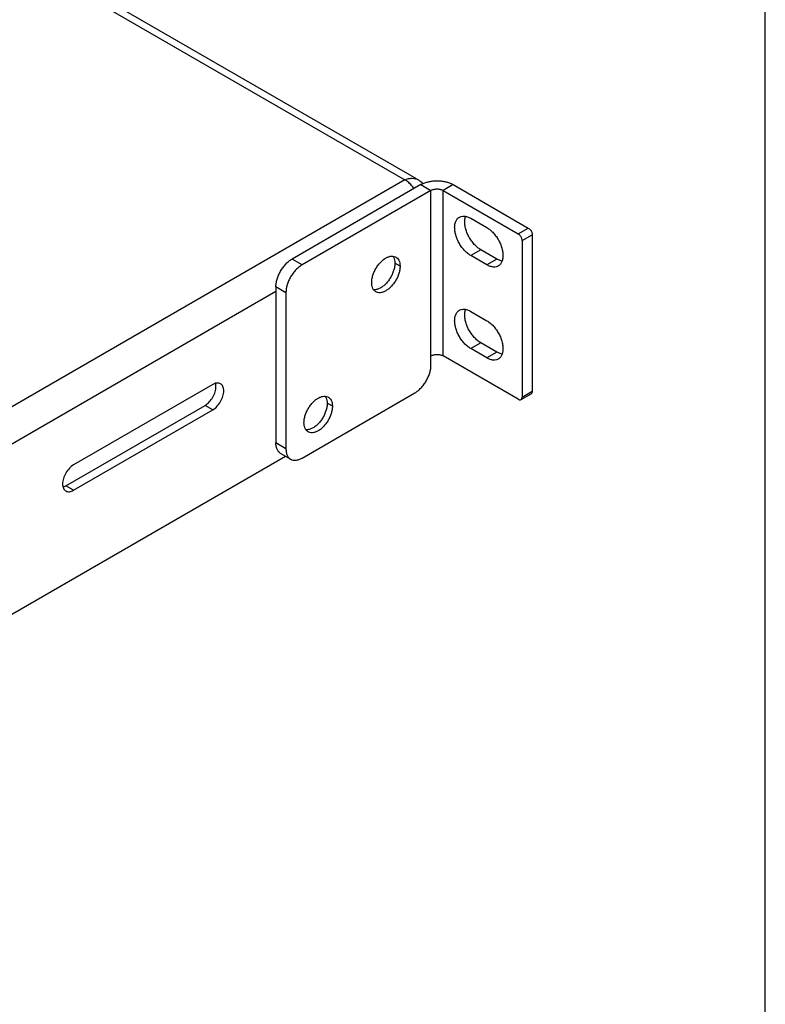
# Model space of a CAD drawing. Units: inches. Extents: x 1.6 to 88.3, y 2.7 to 57.1.
# Drawn here: x 83.9 to 88, y 30.2 to 35.6 of the extents above; entities that cross this region are included whole.
import ezdxf

# ---------------------------------------------------------------- set-up
doc = ezdxf.new("R2010")
doc.units = ezdxf.units.IN
doc.header["$LTSCALE"] = 4.986667
doc.header["$MEASUREMENT"] = 0
doc.layers.get('0').update_dxf_attribs({"linetype": 'CONTINUOUS'})
doc.layers.add('03_ALL_AXES', color=7, linetype='CONTINUOUS')

msp = doc.modelspace()

# ---------------------------------------------------------------- linework, layer by layer
at = {"color": 7, "linetype": 'CONTINUOUS'}
for p, q in [((88, 2.6667), (88, 57.0667)), ((73.8082, 41.7997), (86.0228, 34.7478)), ((73.8583, 41.8131), (86.0853, 34.754)), ((86.0228, 34.7478), (78.1987, 30.2306)), ((86.1112, 34.7213), (85.4041, 34.313)), ((86.0549, 34.7223), (86.0492, 34.7279)), ((86.0602, 34.7166), (86.0549, 34.7223)), ((86.1112, 34.7213), (86.1663, 34.6894)), ((86.288, 34.7213), (86.2328, 34.6894)), ((86.288, 34.7213), (86.7002, 34.4833)), ((86.1663, 34.6894), (85.4592, 34.2812)), ((86.1663, 33.7325), (86.1663, 34.6894)), ((86.2328, 34.6894), (86.6451, 34.4514)), ((86.2328, 33.7823), (86.2328, 34.6894)), ((86.6451, 34.4514), (86.7002, 34.4833)), ((86.6663, 34.4147), (86.7214, 34.4465)), ((86.7214, 34.4465), (86.7214, 33.5884)), ((86.6663, 34.4147), (86.6663, 33.5565)), ((85.4592, 34.2812), (85.4041, 34.313)), ((85.3157, 34.1354), (78.2977, 30.0836)), ((85.3709, 34.1281), (85.3157, 34.1599)), ((85.3157, 34.1599), (85.3157, 33.305)), ((85.3709, 34.1281), (85.3709, 33.2732)), ((86.6451, 33.5443), (86.2328, 33.7823)), ((86.6663, 33.5565), (86.7214, 33.5884)), ((85.4592, 33.2222), (86.078, 33.5794)), ((86.6601, 33.5428), (86.7152, 33.5746)), ((85.3709, 33.2732), (85.3157, 33.305)), ((78.2998, 29.1524), (85.3675, 33.2329)), ((85.3967, 33.216), (85.3416, 33.2478))]:
    msp.add_line(p, q, dxfattribs=at)
for points, start_tangent, end_tangent in [([(86.0228, 34.7478), (86.0431, 34.754), (86.0628, 34.756), (86.0637, 34.756)], (0.038851, 0.015644), (0.041965, -0.000884)), ([(86.0492, 34.7279), (86.0393, 34.7365), (86.0228, 34.7478)], (-0.024168, 0.022698), (-0.028697, 0.016568)), ([(86.0737, 34.6997), (86.0602, 34.7166)], (-0.012663, 0.017631), (-0.01447, 0.016142)), ([(86.0637, 34.756), (86.0812, 34.7536), (86.0977, 34.7468)], (0.035565, -0.000749), (0.030821, -0.017794)), ([(86.0977, 34.7468), (86.1118, 34.7359), (86.1201, 34.7258)], (0.026874, -0.015515), (0.017562, -0.025582)), ([(86.1112, 34.7213), (86.1279, 34.7293), (86.1468, 34.7356), (86.1672, 34.7399), (86.1887, 34.7421), (86.2105, 34.7421), (86.2319, 34.7399), (86.2524, 34.7356), (86.2713, 34.7293), (86.288, 34.7213)], (0.159042, 0.091822), (0.159042, -0.091821)), ([(86.1663, 34.6894), (86.1726, 34.6925), (86.1797, 34.6948), (86.1874, 34.6964), (86.1955, 34.6973), (86.2037, 34.6973), (86.2117, 34.6964), (86.2194, 34.6948), (86.2265, 34.6925), (86.2328, 34.6894)], (0.0598, 0.034525), (0.0598, -0.034525)), ([(86.6663, 34.4147), (86.6655, 34.4214), (86.6634, 34.4286), (86.6601, 34.4356), (86.6557, 34.442), (86.6505, 34.4474), (86.6451, 34.4514)], (0, 0.044044), (-0.038144, 0.022022)), ([(86.7002, 34.4833), (86.7057, 34.4792), (86.7108, 34.4738), (86.7152, 34.4674), (86.7186, 34.4604), (86.7207, 34.4533), (86.7214, 34.4465)], (0.038144, -0.022022), (0, -0.044044)), ([(85.3157, 34.1599), (85.3174, 34.1808), (85.3224, 34.2029), (85.3306, 34.2252), (85.3416, 34.247), (85.355, 34.2675), (85.3703, 34.2857), (85.3868, 34.3011), (85.4041, 34.313)], (0, 0.183618), (0.159018, 0.091809)), ([(85.4592, 34.2812), (85.442, 34.2693), (85.4254, 34.2539), (85.4101, 34.2356), (85.3967, 34.2152), (85.3857, 34.1934), (85.3776, 34.171), (85.3726, 34.149), (85.3709, 34.1281)], (-0.159018, -0.091809), (0, -0.183618)), ([(86.1663, 33.7823), (86.1726, 33.7853), (86.1797, 33.7877), (86.1874, 33.7893), (86.1955, 33.7901), (86.2037, 33.7901), (86.2117, 33.7893), (86.2194, 33.7877), (86.2265, 33.7853), (86.2328, 33.7823)], (0.0598, 0.034525), (0.0598, -0.034525)), ([(86.078, 33.5794), (86.0952, 33.5913), (86.1118, 33.6067), (86.1271, 33.6249), (86.1405, 33.6454), (86.1514, 33.6672), (86.1596, 33.6895), (86.1646, 33.7116), (86.1663, 33.7325)], (0.159018, 0.091809), (0, 0.183618)), ([(86.7214, 33.5884), (86.7207, 33.5824), (86.7186, 33.5778), (86.7152, 33.5746)], (0, -0.015706), (-0.013674, -0.007895)), ([(86.6451, 33.5443), (86.6505, 33.5419), (86.6557, 33.5414), (86.6601, 33.5428)], (0.013601, -0.007853), (0.013674, 0.007895)), ([(86.6601, 33.5428), (86.6634, 33.5459), (86.6655, 33.5506), (86.6663, 33.5565)], (0.013674, 0.007895), (0, 0.015706)), ([(85.3416, 33.2478), (85.3306, 33.2569), (85.3224, 33.2699), (85.3174, 33.2861), (85.3157, 33.305)], (-0.057024, 0.032922), (0, 0.065588)), ([(85.3709, 33.2732), (85.3726, 33.2543), (85.3776, 33.238), (85.3857, 33.2251), (85.3967, 33.216)], (0, -0.065588), (0.057024, -0.032922)), ([(85.3967, 33.216), (85.4101, 33.211), (85.4254, 33.2104), (85.442, 33.2142), (85.4592, 33.2222)], (0.057021, -0.032921), (0.056798, 0.032792))]:
    msp.add_spline(points, degree=3, dxfattribs=dict(at, start_tangent=start_tangent, end_tangent=end_tangent))
at = {"layer": '03_ALL_AXES', "color": 7, "linetype": 'CONTINUOUS'}
for p, q in [((86.3845, 34.5365), (86.4729, 34.4855)), ((86.4396, 34.3642), (86.3845, 34.3324)), ((86.528, 34.3132), (86.4396, 34.3642)), ((85.9966, 34.2738), (85.9684, 34.2901)), ((86.4729, 34.2814), (86.3845, 34.3324)), ((86.528, 34.3132), (86.4729, 34.2814)), ((86.3845, 34.0262), (86.4729, 33.9752)), ((86.4396, 33.8539), (86.3845, 33.8221)), ((86.528, 33.8029), (86.4396, 33.8539)), ((86.4729, 33.7711), (86.3845, 33.8221)), ((86.528, 33.8029), (86.4729, 33.7711)), ((84.9696, 33.6253), (84.2059, 33.1844)), ((84.1635, 33.0701), (84.9271, 33.511)), ((84.2059, 33.0456), (84.9696, 33.4865)), ((84.9696, 33.4865), (84.9271, 33.511)), ((85.6254, 33.5059), (85.5971, 33.5222)), ((84.1491, 33.0638), (84.155, 33.0659)), ((84.2059, 33.0456), (84.1635, 33.0701))]:
    msp.add_line(p, q, dxfattribs=at)
for points, start_tangent, end_tangent in [([(86.3845, 34.3324), (86.3661, 34.3452), (86.3485, 34.362), (86.3325, 34.3819), (86.3188, 34.4041), (86.3079, 34.4276), (86.3004, 34.4515), (86.2966, 34.4745), (86.2966, 34.4959), (86.3004, 34.5145), (86.3079, 34.5297), (86.3188, 34.5407), (86.322, 34.5427)], (-0.215775, 0.124575), (0.217055, 0.124924)), ([(86.322, 34.5427), (86.3325, 34.547), (86.3485, 34.5485), (86.3661, 34.5449), (86.3845, 34.5365)], (0.05712, 0.032875), (0.056783, -0.032783)), ([(86.4396, 34.3642), (86.4213, 34.3771), (86.4037, 34.3938), (86.3877, 34.4137), (86.374, 34.4359), (86.3631, 34.4595), (86.3556, 34.4833), (86.3517, 34.5064), (86.3517, 34.5277), (86.3556, 34.5464), (86.3558, 34.547)], (-0.185063, 0.106844), (0.070236, 0.202573)), ([(86.4729, 34.4855), (86.4913, 34.4727), (86.5088, 34.4559), (86.5248, 34.436), (86.5386, 34.4138), (86.5494, 34.3903), (86.5569, 34.3664), (86.5608, 34.3434), (86.5608, 34.322), (86.5569, 34.3034), (86.5494, 34.2882), (86.5386, 34.2772), (86.5354, 34.2752)], (0.215775, -0.124575), (-0.217055, -0.124924)), ([(85.8411, 34.184), (85.8428, 34.2037), (85.8478, 34.2244), (85.8559, 34.2454), (85.8668, 34.2656), (85.88, 34.2842), (85.8948, 34.3005), (85.9107, 34.3135), (85.927, 34.3229), (85.9429, 34.3282), (85.9572, 34.3292)], (0, 0.201801), (0.201988, -0.01568)), ([(85.9684, 34.2901), (85.9667, 34.2705), (85.9616, 34.2497), (85.9535, 34.2288), (85.9426, 34.2086), (85.9295, 34.1899), (85.9146, 34.1737), (85.8987, 34.1606), (85.8825, 34.1512), (85.8665, 34.1459), (85.8522, 34.145)], (0, -0.201801), (-0.201991, 0.015685)), ([(85.9572, 34.3292), (85.9577, 34.3291), (85.9709, 34.3257), (85.9738, 34.3242)], (0.017469, -0.001356), (0.015181, -0.008792)), ([(85.9576, 34.3294), (85.9616, 34.3228), (85.9667, 34.3078), (85.9684, 34.2901)], (0.024196, -0.033651), (0, -0.041272)), ([(85.9738, 34.3242), (85.9818, 34.318), (85.9899, 34.3065), (85.9949, 34.2915), (85.9966, 34.2738)], (0.050189, -0.029067), (0, -0.057701)), ([(86.5565, 34.3022), (86.5464, 34.3048), (86.528, 34.3132)], (-0.030211, 0.005555), (-0.026538, 0.015322)), ([(85.9966, 34.2738), (85.9949, 34.2542), (85.9899, 34.2334), (85.9818, 34.2124), (85.9709, 34.1922), (85.9577, 34.1736), (85.9429, 34.1574), (85.927, 34.1443), (85.9107, 34.1349), (85.8948, 34.1296), (85.88, 34.1287), (85.8668, 34.1321), (85.8639, 34.1336)], (0, -0.219253), (-0.190709, 0.110448)), ([(86.5354, 34.2752), (86.5248, 34.2709), (86.5088, 34.2694), (86.4913, 34.273), (86.4729, 34.2814)], (-0.05712, -0.032875), (-0.056783, 0.032783)), ([(85.8518, 34.1447), (85.8478, 34.1514), (85.8428, 34.1663), (85.8411, 34.184)], (-0.024198, 0.033651), (0, 0.041273)), ([(85.8639, 34.1336), (85.8559, 34.1398), (85.8518, 34.1447)], (-0.014289, 0.008275), (-0.009631, 0.013394)), ([(86.3845, 33.8221), (86.3661, 33.8349), (86.3485, 33.8517), (86.3325, 33.8716), (86.3188, 33.8938), (86.3079, 33.9173), (86.3004, 33.9411), (86.2966, 33.9642), (86.2966, 33.9856), (86.3004, 34.0042), (86.3079, 34.0194), (86.3188, 34.0304), (86.322, 34.0324)], (-0.215775, 0.124575), (0.217055, 0.124924)), ([(86.322, 34.0324), (86.3325, 34.0367), (86.3485, 34.0381), (86.3661, 34.0346), (86.3845, 34.0262)], (0.05712, 0.032875), (0.056783, -0.032783)), ([(86.4396, 33.8539), (86.4213, 33.8668), (86.4037, 33.8835), (86.3877, 33.9034), (86.374, 33.9256), (86.3631, 33.9492), (86.3556, 33.973), (86.3517, 33.9961), (86.3517, 34.0174), (86.3556, 34.0361), (86.3558, 34.0367)], (-0.185063, 0.106844), (0.070236, 0.202573)), ([(86.4729, 33.9752), (86.4913, 33.9623), (86.5088, 33.9456), (86.5248, 33.9257), (86.5386, 33.9035), (86.5494, 33.88), (86.5569, 33.8561), (86.5608, 33.833), (86.5608, 33.8117), (86.5569, 33.793), (86.5494, 33.7779), (86.5386, 33.7669), (86.5354, 33.7649)], (0.215775, -0.124575), (-0.217055, -0.124924)), ([(86.5565, 33.7919), (86.5464, 33.7945), (86.528, 33.8029)], (-0.030211, 0.005555), (-0.026538, 0.015322)), ([(86.5354, 33.7649), (86.5248, 33.7606), (86.5088, 33.7591), (86.4913, 33.7627), (86.4729, 33.7711)], (-0.05712, -0.032875), (-0.056783, 0.032783)), ([(85.0121, 33.6295), (84.9926, 33.6333), (84.9781, 33.6296)], (-0.030136, 0.017421), (-0.032322, -0.013506)), ([(84.9501, 33.5296), (84.9696, 33.5559), (84.9827, 33.5859)], (0.045241, 0.047772), (0.018683, 0.062934)), ([(84.9781, 33.6296), (84.9696, 33.6253)], (-0.008791, -0.003673), (-0.008188, -0.004727)), ([(84.9696, 33.4865), (84.9926, 33.5051), (85.0121, 33.5314), (85.0251, 33.5614), (85.0297, 33.5906), (85.0251, 33.6145)], (0.128994, 0.074474), (-0.064142, 0.137198)), ([(84.9827, 33.5859), (84.9872, 33.6151), (84.9856, 33.6308)], (0.012898, 0.043446), (-0.010861, 0.044148)), ([(85.0251, 33.6145), (85.0121, 33.6295)], (-0.008554, 0.018297), (-0.017222, 0.009956)), ([(84.9415, 33.5213), (84.9501, 33.5296)], (0.009035, 0.007795), (0.008203, 0.008662)), ([(85.4698, 33.4161), (85.4715, 33.4357), (85.4766, 33.4565), (85.4847, 33.4775), (85.4956, 33.4977), (85.5087, 33.5163), (85.5236, 33.5325), (85.5395, 33.5456), (85.5558, 33.555), (85.5717, 33.5603), (85.586, 33.5613)], (0, 0.201801), (0.201988, -0.01568)), ([(85.586, 33.5613), (85.5865, 33.5612), (85.5997, 33.5578), (85.6026, 33.5563)], (0.017469, -0.001356), (0.015181, -0.008792)), ([(85.5864, 33.5615), (85.5904, 33.5549), (85.5954, 33.5399), (85.5971, 33.5222)], (0.024196, -0.033651), (0, -0.041272)), ([(85.6026, 33.5563), (85.6106, 33.5501), (85.6187, 33.5385), (85.6237, 33.5236), (85.6254, 33.5059)], (0.050189, -0.029067), (0, -0.057701)), ([(84.9271, 33.511), (84.9415, 33.5213)], (0.015314, 0.008841), (0.013454, 0.011608)), ([(85.5971, 33.5222), (85.5954, 33.5026), (85.5904, 33.4818), (85.5823, 33.4608), (85.5714, 33.4406), (85.5582, 33.422), (85.5434, 33.4058), (85.5275, 33.3927), (85.5112, 33.3833), (85.4953, 33.378), (85.481, 33.377)], (0, -0.201801), (-0.201991, 0.015685)), ([(85.6254, 33.5059), (85.6237, 33.4862), (85.6187, 33.4655), (85.6106, 33.4445), (85.5997, 33.4243), (85.5865, 33.4057), (85.5717, 33.3895), (85.5558, 33.3764), (85.5395, 33.367), (85.5236, 33.3617), (85.5087, 33.3608), (85.4956, 33.3642), (85.4926, 33.3657)], (0, -0.219253), (-0.190709, 0.110448)), ([(85.4806, 33.3768), (85.4766, 33.3834), (85.4715, 33.3984), (85.4698, 33.4161)], (-0.024198, 0.033651), (0, 0.041273)), ([(85.4926, 33.3657), (85.4847, 33.3719), (85.4806, 33.3768)], (-0.014289, 0.008275), (-0.009631, 0.013394)), ([(84.2059, 33.1844), (84.1829, 33.1659), (84.1634, 33.1396), (84.1504, 33.1095), (84.1458, 33.0803), (84.1504, 33.0564)], (-0.128994, -0.074474), (0.064142, -0.137198)), ([(84.1504, 33.0564), (84.1634, 33.0414)], (0.008554, -0.018297), (0.017222, -0.009956)), ([(84.155, 33.0659), (84.1635, 33.0701)], (0.008791, 0.003673), (0.008188, 0.004727)), ([(84.1634, 33.0414), (84.1829, 33.0376)], (0.017221, -0.009955), (0.020145, 0.001778)), ([(84.1829, 33.0376), (84.2059, 33.0456)], (0.024697, 0.002179), (0.021089, 0.012176))]:
    msp.add_spline(points, degree=3, dxfattribs=dict(at, start_tangent=start_tangent, end_tangent=end_tangent))

doc.saveas('drawing.dxf')
